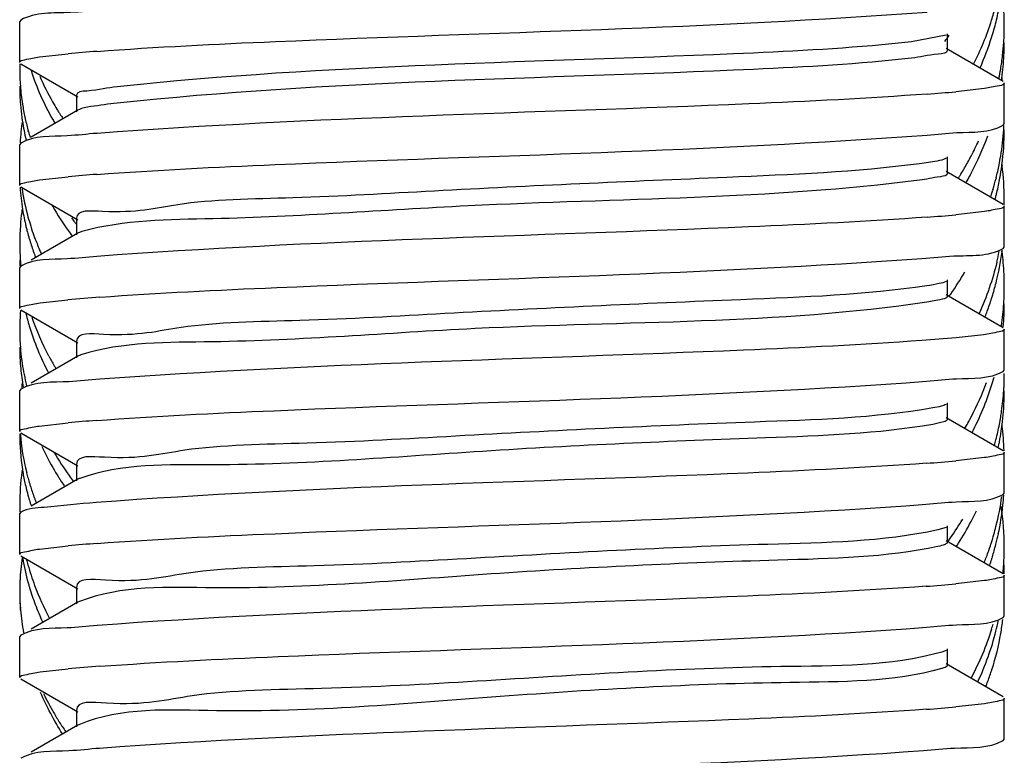
# Model space of a CAD drawing. Extents: x -1069802 to 3709200, y -1510837 to 973127.
# Drawn here: x 999316 to 999360, y -1281046 to -1281014 of the extents above; entities that cross this region are included whole.
import ezdxf

# ---------------------------------------------------------------- set-up
doc = ezdxf.new("R2010")
doc.units = 0
doc.header["$LTSCALE"] = 1000
doc.header["$MEASUREMENT"] = 0

msp = doc.modelspace()

# ---------------------------------------------------------------- linework, layer by layer
at = {"color": 7, "linetype": 'Continuous'}
for p, q in [((999316.006, -1281013.806), (999315.955, -1281013.866)), ((999315.955, -1281015.688), (999315.955, -1281013.866)), ((999315.955, -1281015.688), (999315.955, -1281013.866)), ((999357.084, -1281014.48), (999355.547, -1281014.768)), ((999357.143, -1281015.141), (999357.143, -1281014.413)), ((999316.83, -1281015.441), (999318.106, -1281015.298)), ((999359.615, -1281016.538), (999357.084, -1281015.073)), ((999316.006, -1281015.747), (999318.537, -1281017.212)), ((999359.667, -1281018.42), (999359.667, -1281016.598)), ((999359.667, -1281018.42), (999359.667, -1281016.598)), ((999318.478, -1281017.145), (999318.478, -1281017.873)), ((999358.793, -1281016.845), (999357.515, -1281016.987)), ((999318.537, -1281017.805), (999316.466, -1281019.005)), ((999317.415, -1281018.209), (999317.426, -1281018.227)), ((999359.615, -1281018.479), (999359.667, -1281018.42)), ((999316.345, -1281018.761), (999316.334, -1281018.723)), ((999316.006, -1281019.27), (999315.955, -1281019.33)), ((999315.955, -1281021.151), (999315.955, -1281019.33)), ((999315.955, -1281021.151), (999315.955, -1281019.33)), ((999357.143, -1281020.605), (999357.143, -1281019.877)), ((999359.559, -1281020.27), (999359.563, -1281020.235)), ((999359.566, -1281020.231), (999359.57, -1281020.258)), ((999359.615, -1281022.002), (999357.084, -1281020.537)), ((999316.828, -1281020.905), (999318.106, -1281020.762)), ((999359.305, -1281020.816), (999359.299, -1281020.839)), ((999316.006, -1281021.211), (999318.537, -1281022.676)), ((999359.165, -1281021.326), (999359.153, -1281021.366)), ((999358.791, -1281022.309), (999357.515, -1281022.451)), ((999359.667, -1281023.883), (999359.667, -1281022.062)), ((999359.667, -1281023.883), (999359.667, -1281022.062)), ((999318.478, -1281022.609), (999318.478, -1281023.337)), ((999318.537, -1281023.269), (999316.466, -1281024.469)), ((999318.719, -1281023.2), (999318.537, -1281023.269)), ((999359.615, -1281023.943), (999359.667, -1281023.883)), ((999316.006, -1281024.734), (999315.955, -1281024.794)), ((999315.955, -1281026.615), (999315.955, -1281024.794)), ((999315.955, -1281026.615), (999315.955, -1281024.794)), ((999357.143, -1281026.069), (999357.143, -1281025.341)), ((999316.858, -1281026.365), (999318.098, -1281026.227)), ((999359.615, -1281027.466), (999357.084, -1281026.001)), ((999316.006, -1281026.675), (999318.537, -1281028.14)), ((999359.667, -1281029.347), (999359.667, -1281027.526)), ((999359.667, -1281029.347), (999359.667, -1281027.526)), ((999318.478, -1281028.073), (999318.478, -1281028.801)), ((999357.531, -1281027.914), (999356.008, -1281028.037)), ((999358.748, -1281027.779), (999357.531, -1281027.914)), ((999318.537, -1281028.733), (999316.466, -1281029.933)), ((999318.636, -1281028.69), (999318.537, -1281028.733)), ((999359.615, -1281029.407), (999359.667, -1281029.347)), ((999316.006, -1281030.198), (999315.955, -1281030.258)), ((999315.955, -1281032.079), (999315.955, -1281030.258)), ((999315.955, -1281032.079), (999315.955, -1281030.258)), ((999357.143, -1281031.533), (999357.143, -1281030.805)), ((999359.615, -1281032.93), (999357.084, -1281031.465)), ((999316.82, -1281031.834), (999318.109, -1281031.69)), ((999359.565, -1281031.816), (999359.57, -1281031.772)), ((999316.006, -1281032.139), (999318.537, -1281033.604)), ((999358.786, -1281033.238), (999357.516, -1281033.379)), ((999359.667, -1281034.811), (999359.667, -1281032.99)), ((999359.667, -1281034.811), (999359.667, -1281032.99)), ((999318.478, -1281033.536), (999318.478, -1281034.265)), ((999318.537, -1281034.197), (999316.466, -1281035.396)), ((999318.601, -1281034.167), (999318.537, -1281034.197)), ((999316.375, -1281035.092), (999316.386, -1281035.13)), ((999316.609, -1281035.028), (999316.595, -1281034.991)), ((999359.615, -1281034.871), (999359.667, -1281034.811)), ((999316.006, -1281035.662), (999315.955, -1281035.722)), ((999315.955, -1281037.543), (999315.955, -1281035.722)), ((999315.955, -1281037.543), (999315.955, -1281035.722)), ((999357.084, -1281036.336), (999356.719, -1281036.451)), ((999357.143, -1281036.997), (999357.143, -1281036.268)), ((999316.829, -1281037.297), (999318.105, -1281037.154)), ((999359.615, -1281038.394), (999357.084, -1281036.929)), ((999359.291, -1281037.097), (999359.297, -1281037.073)), ((999316.006, -1281037.603), (999318.537, -1281039.068)), ((999359.108, -1281037.741), (999359.12, -1281037.701)), ((999359.667, -1281040.275), (999359.667, -1281038.454)), ((999359.667, -1281040.275), (999359.667, -1281038.454)), ((999318.478, -1281039), (999318.478, -1281039.729)), ((999358.792, -1281038.701), (999357.521, -1281038.843)), ((999315.955, -1281039.153), (999315.955, -1281039.207)), ((999315.955, -1281039.153), (999315.955, -1281039.207)), ((999318.537, -1281039.661), (999316.466, -1281040.86)), ((999318.603, -1281039.63), (999318.537, -1281039.661)), ((999359.615, -1281040.335), (999359.667, -1281040.275)), ((999316.006, -1281041.126), (999315.955, -1281041.186)), ((999315.955, -1281043.007), (999315.955, -1281041.186)), ((999315.955, -1281043.007), (999315.955, -1281041.186)), ((999357.084, -1281041.8), (999356.896, -1281041.871)), ((999357.143, -1281042.461), (999357.143, -1281041.732)), ((999359.615, -1281043.858), (999357.084, -1281042.393)), ((999316.862, -1281042.756), (999318.1, -1281042.619)), ((999316.006, -1281043.067), (999318.537, -1281044.532)), ((999358.784, -1281044.166), (999357.517, -1281044.307)), ((999359.667, -1281045.739), (999359.667, -1281043.918)), ((999359.667, -1281045.739), (999359.667, -1281043.918)), ((999318.478, -1281044.464), (999318.478, -1281045.193)), ((999318.537, -1281045.125), (999316.466, -1281046.324)), ((999318.587, -1281045.101), (999318.537, -1281045.125)), ((999359.615, -1281045.799), (999359.667, -1281045.739))]:
    msp.add_line(p, q, dxfattribs=at)
for centre, radius, start, end in [((999347.186, -1281010.051), 12.494, 342.5115, 345.2843), ((999347.448, -1281010.892), 12.222, 345.8406, 349.3474), ((999347.844, -1281014.04), 11.823, 0.006, 4.7875), ((999346.521, -1281009.825), 13.196, 333.2245, 342.4417), ((999347.21, -1281010.831), 12.469, 342.5045, 345.8369), ((999347.863, -1281014.038), 11.804, 356.331, 359.9968), ((999344.519, -1281005.584), 15.508, 323.7494, 324.9916), ((999346.704, -1281010.665), 13, 336.1509, 342.4785), ((999347.759, -1281014.032), 11.908, 353.494, 356.3311), ((999347.877, -1281014.811), 11.789, 357.1905, 359.9982), ((999324.671, -1281087.595), 72.594, 94.17446, 95.18833), ((999347.649, -1281014.019), 12.018, 350.593, 353.4932), ((999347.751, -1281014.804), 11.915, 352.4629, 357.1852), ((999325.988, -1281015.971), 10.033, 178.7045, 179.9997), ((999326.029, -1281015.97), 10.074, 180.0047, 184.3399), ((999327.729, -1281011.559), 11.87, 203.5537, 209.6616), ((999347.545, -1281014.002), 12.123, 348.5753, 350.5939), ((999326.033, -1281016.743), 10.078, 180.0054, 184.5981), ((999326.166, -1281015.959), 10.211, 184.3438, 188.9101), ((999347.66, -1281014.793), 12.008, 352.0389, 352.4674), ((999347.68, -1281017.919), 11.987, 7.0024, 7.4988), ((999350.96, -1280944.798), 72.486, 274.17843, 275.18846), ((999326.15, -1281016.733), 10.195, 184.598, 187.9095), ((999326.32, -1281015.935), 10.367, 188.9091, 192.1813), ((999328.24, -1281011.276), 12.455, 209.6317, 211.3982), ((999328.411, -1281011.172), 12.654, 211.3946, 211.7886), ((999328.501, -1281011.116), 12.761, 211.789, 212.5171), ((999328.646, -1281011.023), 12.933, 212.5179, 213.5635), ((999326.148, -1281019.844), 10.193, 171.2178, 176.6726), ((999326.225, -1281016.723), 10.272, 187.907, 188.8373), ((999326.349, -1281016.702), 10.397, 188.8458, 193.4377), ((999326.473, -1281015.902), 10.524, 192.1822, 195.3191), ((999328.185, -1281012.08), 12.391, 209.7406, 210.6007), ((999347.822, -1281017.9), 11.844, 356.2922, 357.1268), ((999326.563, -1281015.878), 10.617, 195.3154, 195.5453), ((999326.651, -1281015.853), 10.708, 195.7565, 197.1709), ((999347.697, -1281017.89), 11.97, 350.6006, 356.2819), ((999347.787, -1281018.672), 11.879, 352.4409, 359.9831), ((999346.066, -1281013.476), 13.697, 332.2769, 335.4682), ((999346.341, -1281014.382), 13.392, 332.3394, 340.0998), ((999345.665, -1281013.265), 14.151, 329.8603, 332.2788), ((999347.436, -1281017.844), 12.235, 345.9411, 348.717), ((999347.548, -1281017.866), 12.12, 348.7187, 350.6064), ((999324.663, -1281092.962), 72.497, 94.17794, 95.18856), ((999345.307, -1281013.058), 14.564, 328.3197, 329.5176), ((999345.438, -1281013.135), 14.413, 329.5191, 329.8665), ((999345.724, -1281014.069), 14.084, 330.807, 332.0587), ((999345.852, -1281014.138), 13.939, 332.0603, 332.3843), ((999347.609, -1281018.649), 12.059, 349.6322, 352.2783), ((999347.794, -1281021.77), 11.872, 0.0161, 7.3158), ((999345.157, -1281012.966), 14.74, 327.7549, 328.321), ((999345.585, -1281013.992), 14.243, 330.3681, 330.8085), ((999347.257, -1281017.798), 12.419, 343.499, 345.8264), ((999347.482, -1281018.626), 12.188, 346.5396, 349.6307), ((999326.157, -1281020.597), 10.203, 183.5503, 189.1317), ((999326.389, -1281019.786), 10.438, 188.3534, 195.3183), ((999347.026, -1281017.729), 12.661, 341.9437, 342.508), ((999347.094, -1281017.75), 12.59, 342.5078, 343.3115), ((999347.378, -1281018.602), 12.295, 345.7548, 346.542), ((999347.313, -1281018.585), 12.361, 345.0245, 345.7548), ((999347.897, -1281021.766), 11.77, 358.8364, 359.9998), ((999326.142, -1281023.708), 10.188, 172.2965, 175.6088), ((999326.214, -1281023.717), 10.261, 171.5193, 172.2991), ((999326.345, -1281020.567), 10.393, 189.132, 193.361), ((999328.088, -1281016), 12.279, 209.3413, 209.7144), ((999328.578, -1281015.709), 12.85, 209.7563, 215.4073), ((999326.763, -1281019.684), 10.825, 195.3197, 199.9656), ((999329.309, -1281014.423), 13.742, 216.4872, 217.4412), ((999329.441, -1281014.322), 13.909, 217.4405, 218.0174), ((999350.951, -1280950.166), 72.583, 274.17495, 275.18825), ((999326.029, -1281023.699), 10.075, 175.609, 184.3461), ((999326.464, -1281020.54), 10.515, 193.3556, 194.3535), ((999326.552, -1281020.517), 10.606, 194.3547, 195.9458), ((999329.145, -1281015.316), 13.539, 215.3709, 216.6481), ((999326.636, -1281020.493), 10.693, 195.9443, 196.3887), ((999326.795, -1281020.445), 10.859, 196.3959, 199.5054), ((999326.998, -1281019.601), 11.075, 199.9508, 200.3878), ((999327.179, -1281019.532), 11.268, 200.3955, 203.3857), ((999327.006, -1281020.371), 11.083, 199.5002, 200.9188), ((999327.392, -1281019.441), 11.5, 203.3792, 204.3263), ((999347.512, -1281022.497), 12.158, 345.8173, 352.4596), ((999347.464, -1281021.713), 12.206, 346.5408, 348.8333), ((999347.675, -1281022.522), 11.992, 352.4765, 352.7927), ((999347.755, -1281025.637), 11.912, 2.6276, 7.5124), ((999325.991, -1281024.471), 10.036, 180.0004, 181.5191), ((999326.105, -1281023.692), 10.151, 184.3436, 185.6683), ((999345.088, -1281017.563), 14.82, 325.3961, 329.9417), ((999347.228, -1281022.427), 12.45, 342.8923, 345.823), ((999347.88, -1281025.63), 11.786, 0.0015, 2.6217), ((999347.863, -1281025.629), 11.804, 356.6636, 359.5101), ((999347.912, -1281025.63), 11.755, 359.5119, 360), ((999324.844, -1281100.546), 74.625, 94.09884, 95.18633), ((999344.681, -1281017.289), 15.31, 325.0051, 325.4179), ((999346.917, -1281022.33), 12.776, 339.8486, 342.5137), ((999347.074, -1281022.38), 12.611, 342.5188, 342.8975), ((999347.815, -1281025.627), 11.852, 356.2923, 356.6651), ((999326.037, -1281027.563), 10.082, 175.1409, 179.9938), ((999346.715, -1281022.257), 12.99, 338.7138, 339.8526), ((999347.718, -1281025.619), 11.949, 351.5398, 356.2854), ((999347.84, -1281026.401), 11.826, 355.0306, 359.9935), ((999326.501, -1281024.394), 10.553, 193.3748, 195.33), ((999326.599, -1281024.368), 10.654, 195.3291, 196.4048), ((999326.029, -1281027.561), 10.074, 180.0047, 184.3396), ((999325.983, -1281028.334), 10.028, 180.0001, 180.881), ((999326.036, -1281028.333), 10.081, 180.8836, 184.2119), ((999326.097, -1281027.556), 10.143, 184.3366, 185.2124), ((999326.171, -1281027.549), 10.217, 185.2158, 188.5229), ((999327.935, -1281023.038), 12.105, 208.0265, 208.741), ((999328.018, -1281022.992), 12.2, 208.7406, 209.1462), ((999328.14, -1281022.924), 12.34, 209.1477, 210.3615), ((999319.037, -1281029.823), 1.202, 107.884, 109.4707), ((999326.162, -1281028.323), 10.208, 184.217, 188.823), ((999326.357, -1281027.519), 10.405, 188.5329, 194.0042), ((999328.281, -1281022.842), 12.503, 210.3602, 210.9978), ((999347.14, -1281026.264), 12.542, 342.5093, 344.26), ((999347.863, -1281029.493), 11.804, 356.2903, 359.9967), ((999326.215, -1281031.444), 10.261, 171.2047, 172.584), ((999326.268, -1281028.308), 10.314, 188.8182, 189.9914), ((999346.307, -1281025.184), 13.43, 332.3884, 339.4399), ((999347.725, -1281029.483), 11.942, 351.846, 356.2867), ((999347.849, -1281030.265), 11.817, 355.5353, 359.9949), ((999324.619, -1281103.381), 71.986, 94.19792, 95.18889), ((999345.663, -1281024.854), 14.153, 330.4311, 331.7071), ((999345.796, -1281024.926), 14.002, 331.7088, 332.062), ((999345.854, -1281024.957), 13.937, 332.062, 332.426), ((999347.556, -1281029.459), 12.112, 349.0418, 350.6397), ((999347.618, -1281029.469), 12.05, 350.64, 351.8499), ((999347.73, -1281030.256), 11.937, 352.7034, 355.5364), ((999345.522, -1281024.775), 14.315, 329.9936, 330.4326), ((999347.439, -1281029.435), 12.232, 345.7759, 349.0386), ((999347.565, -1281030.233), 12.104, 347.8405, 352.4889), ((999347.762, -1281033.364), 11.904, 2.0893, 7.5333), ((999326.11, -1281032.193), 10.155, 180.0264, 188.8643), ((999326.286, -1281031.398), 10.332, 184.2851, 194.0842), ((999347.306, -1281029.402), 12.369, 344.5636, 345.7783), ((999327.802, -1281027.748), 11.953, 204.7267, 209.7232), ((999328.643, -1281026.485), 12.926, 210.2478, 215.7327), ((999326.228, -1281035.31), 10.274, 171.2384, 171.91), ((999326.264, -1281032.172), 10.311, 188.8514, 189.8154), ((999328.293, -1281027.472), 12.516, 209.7066, 211.9946), ((999350.924, -1280960.772), 72.906, 274.16321, 275.1878), ((999326.094, -1281035.293), 10.139, 171.899, 179.9789), ((999326.36, -1281032.154), 10.409, 189.8195, 193.0811), ((999326.52, -1281031.344), 10.573, 194.0613, 195.3449), ((999326.615, -1281031.318), 10.671, 195.3456, 196.7779), ((999328.506, -1281027.34), 12.766, 211.9884, 212.3803), ((999328.595, -1281027.283), 12.873, 212.3807, 213.0893), ((999329.207, -1281026.089), 13.616, 215.6984, 217.0496), ((999318.925, -1281034.976), 0.872, 109.9647, 111.8272), ((999326.493, -1281032.124), 10.544, 193.0795, 195.2978), ((999326.697, -1281031.293), 10.757, 196.7766, 197.2207), ((999326.851, -1281031.244), 10.919, 197.2269, 200.0665), ((999328.744, -1281027.186), 13.05, 213.0902, 214.186), ((999326.595, -1281032.096), 10.651, 195.2965, 196.3391), ((999327.066, -1281031.167), 11.147, 200.2667, 201.4014), ((999347.506, -1281033.314), 12.164, 345.7815, 352.2026), ((999347.769, -1281034.123), 11.898, 354.072, 356.2602), ((999325.997, -1281035.289), 10.043, 180.0008, 182.1364), ((999326.719, -1281032.059), 10.78, 196.5491, 197.9208), ((999347.596, -1281034.103), 12.072, 347.9337, 354.0596), ((999347.763, -1281037.225), 11.904, 0.0202, 8.8324), ((999345.027, -1281028.34), 14.893, 325.3836, 329.2021), ((999346.004, -1281029.671), 13.767, 332.271, 334.4976), ((999345.49, -1281029.396), 14.35, 327.8296, 332.2526), ((999347.204, -1281033.238), 12.475, 342.4135, 345.7846), ((999344.668, -1281028.097), 15.327, 324.9958, 325.3995), ((999347.415, -1281034.066), 12.257, 345.7984, 347.9411), ((999324.675, -1281109.503), 72.646, 94.17199, 95.18887), ((999344.603, -1281028.052), 15.406, 324.6606, 324.9958), ((999345.071, -1281029.138), 14.842, 327.2031, 327.8501), ((999346.867, -1281033.131), 12.829, 339.3819, 342.0373), ((999347.026, -1281033.183), 12.661, 342.0425, 342.4205), ((999347.2, -1281034.009), 12.479, 342.7915, 345.2968), ((999347.335, -1281034.046), 12.34, 345.301, 345.6836), ((999347.862, -1281037.22), 11.804, 356.2903, 359.9967), ((999326.128, -1281039.16), 10.173, 171.645, 177.548), ((999326.968, -1281039.214), 11.013, 172.1103, 177.1623), ((999326.414, -1281036.007), 10.463, 189.3664, 195.4468), ((999346.665, -1281033.056), 13.044, 338.2927, 339.3859), ((999326.517, -1281035.208), 10.57, 194.0321, 195.2964), ((999326.784, -1281035.132), 10.847, 195.3162, 200.3977), ((999346.998, -1281033.947), 12.691, 341.2963, 342.6049), ((999347.779, -1281037.215), 11.888, 354.5363, 356.2919), ((999347.891, -1281037.993), 11.775, 358.0449, 359.9993), ((999326.862, -1281039.208), 10.907, 177.167, 179.9989), ((999326.001, -1281039.153), 10.046, 177.5582, 179.9989), ((999326.602, -1281035.958), 10.657, 195.4349, 196.4008), ((999326.655, -1281035.942), 10.713, 196.4002, 196.6639), ((999326.862, -1281035.878), 10.93, 196.6775, 200.7885), ((999327.478, -1281034.864), 11.591, 200.4425, 208.4082), ((999350.895, -1280965.899), 73.244, 274.14649, 275.19053), ((999325.977, -1281039.153), 10.022, 180, 180.3073), ((999325.993, -1281039.152), 10.038, 180.3075, 181.5095), ((999326.848, -1281039.207), 10.893, 180.0003, 181.399), ((999326.016, -1281039.152), 10.061, 181.5093, 182.216), ((999326.886, -1281039.206), 10.931, 181.3997, 183.6935), ((999326.053, -1281039.15), 10.098, 182.2169, 184.3367), ((999326.926, -1281039.204), 10.971, 183.6926, 184.4513), ((999326.091, -1281039.148), 10.137, 184.3357, 184.836), ((999327.295, -1281035.712), 11.393, 200.7928, 205.0496), ((999326.209, -1281039.136), 10.255, 184.848, 190.5683), ((999347.106, -1281037.072), 12.577, 342.5115, 343.5724), ((999347.414, -1281037.929), 12.258, 345.7804, 347.931), ((999348.555, -1281039.189), 11.112, 350.3619, 353.62), ((999348.236, -1281039.128), 11.437, 342.0851, 350.329), ((999324.837, -1281116.861), 74.547, 94.10288, 95.18516), ((999347.764, -1281038.978), 11.933, 338.7675, 341.4254), ((999347.934, -1281039.036), 11.753, 341.4311, 341.8398), ((999347.97, -1281039.048), 11.715, 341.8399, 342.1107), ((999347.588, -1281038.91), 12.121, 338.346, 338.7733), ((999327.878, -1281038.526), 12.039, 205.5418, 210.1204), ((999328.354, -1281038.253), 12.587, 210.1074, 212.4284), ((999350.912, -1280971.566), 73.04, 274.15757, 275.18771), ((999328.572, -1281038.116), 12.845, 212.4219, 212.8114), ((999328.651, -1281038.065), 12.939, 212.8116, 213.3819), ((999328.801, -1281037.966), 13.119, 213.3834, 214.5998)]:
    msp.add_arc(centre, radius, start, end, dxfattribs=at)
for points, knots in [([(999319.618, -1281013.355), (999319.147, -1281013.389), (999317.962, -1281013.54), (999316.65, -1281013.437), (999316.007, -1281013.806)], [0, 0, 0, 0, 0.389119, 1, 1, 1, 1]), ([(999319.387, -1281015.194), (999322.024, -1281014.999), (999334.309, -1281014.399), (999346.613, -1281014.162), (999356.241, -1281013.449)], [0, 0, 0, 0, 0.21501, 1, 1, 1, 1]), ([(999355.547, -1281014.768), (999353.216, -1281015.032), (999341.453, -1281015.679), (999329.66, -1281015.767), (999320.287, -1281016.765)], [0, 0, 0, 0, 0.199293, 1, 1, 1, 1]), ([(999357.143, -1281015.141), (999357.143, -1281015.288), (999356.332, -1281015.337), (999355.946, -1281015.452), (999355.547, -1281015.497)], [0, 0, 0, 0, 0.267787, 1, 1, 1, 1]), ([(999315.955, -1281015.688), (999315.955, -1281015.603), (999316.383, -1281015.53), (999316.61, -1281015.472), (999316.83, -1281015.441)], [0, 0, 0, 0, 0.274727, 1, 1, 1, 1]), ([(999355.547, -1281015.497), (999353.216, -1281015.761), (999341.453, -1281016.407), (999329.66, -1281016.495), (999320.287, -1281017.494)], [0, 0, 0, 0, 0.199293, 1, 1, 1, 1]), ([(999359.667, -1281016.598), (999359.667, -1281016.682), (999359.239, -1281016.756), (999359.013, -1281016.814), (999358.793, -1281016.845)], [0, 0, 0, 0, 0.274768, 1, 1, 1, 1]), ([(999320.287, -1281016.765), (999319.835, -1281016.814), (999319.404, -1281016.947), (999318.478, -1281016.98), (999318.479, -1281017.145)], [0, 0, 0, 0, 0.733604, 1, 1, 1, 1]), ([(999356.241, -1281017.092), (999353.605, -1281017.287), (999341.32, -1281017.886), (999329.016, -1281018.124), (999319.387, -1281018.836)], [0, 0, 0, 0, 0.214906, 1, 1, 1, 1]), ([(999320.287, -1281017.494), (999319.894, -1281017.536), (999319.317, -1281017.623), (999318.709, -1281017.706), (999318.537, -1281017.805)], [0, 0, 0, 0, 0.664746, 1, 1, 1, 1]), ([(999356.236, -1281018.913), (999356.676, -1281018.881), (999357.785, -1281018.738), (999359.012, -1281018.826), (999359.614, -1281018.479)], [0, 0, 0, 0, 0.388286, 1, 1, 1, 1]), ([(999319.387, -1281018.836), (999318.946, -1281018.869), (999317.837, -1281019.011), (999316.609, -1281018.924), (999316.007, -1281019.27)], [0, 0, 0, 0, 0.388296, 1, 1, 1, 1]), ([(999319.381, -1281020.658), (999322.017, -1281020.463), (999334.303, -1281019.863), (999346.606, -1281019.626), (999356.236, -1281018.913)], [0, 0, 0, 0, 0.214919, 1, 1, 1, 1]), ([(999355.908, -1281020.189), (999353.071, -1281020.552), (999345.886, -1281020.854), (999336.525, -1281021.259), (999328.576, -1281021.731), (999323.276, -1281021.793), (999320.837, -1281022.469), (999318.479, -1281022.21), (999318.479, -1281022.609)], [0, 0, 0, 0, 0.22864, 0.575147, 0.742546, 0.878947, 0.968129, 1, 1, 1, 1]), ([(999357.084, -1281019.944), (999356.963, -1281020.014), (999356.559, -1281020.092), (999356.168, -1281020.156), (999355.908, -1281020.189)], [0, 0, 0, 0, 0.348909, 1, 1, 1, 1]), ([(999357.143, -1281020.605), (999357.143, -1281020.721), (999356.526, -1281020.793), (999356.218, -1281020.878), (999355.908, -1281020.918)], [0, 0, 0, 0, 0.271377, 1, 1, 1, 1]), ([(999315.955, -1281021.151), (999315.955, -1281021.068), (999316.382, -1281020.994), (999316.609, -1281020.936), (999316.828, -1281020.905)], [0, 0, 0, 0, 0.274772, 1, 1, 1, 1]), ([(999355.908, -1281020.918), (999349.271, -1281021.767), (999338.731, -1281021.714), (999326.415, -1281022.696), (999320.592, -1281022.664), (999318.719, -1281023.2)], [0, 0, 0, 0, 0.538715, 0.843146, 1, 1, 1, 1]), ([(999359.667, -1281022.062), (999359.667, -1281022.146), (999359.238, -1281022.22), (999359.011, -1281022.278), (999358.791, -1281022.309)], [0, 0, 0, 0, 0.274725, 1, 1, 1, 1]), ([(999356.236, -1281022.556), (999353.599, -1281022.751), (999341.313, -1281023.351), (999329.009, -1281023.588), (999319.381, -1281024.301)], [0, 0, 0, 0, 0.214998, 1, 1, 1, 1]), ([(999356.008, -1281024.394), (999356.479, -1281024.36), (999357.662, -1281024.21), (999358.972, -1281024.313), (999359.614, -1281023.943)], [0, 0, 0, 0, 0.389099, 1, 1, 1, 1]), ([(999319.381, -1281024.301), (999318.942, -1281024.333), (999317.834, -1281024.475), (999316.609, -1281024.388), (999316.007, -1281024.734)], [0, 0, 0, 0, 0.388278, 1, 1, 1, 1]), ([(999319.51, -1281026.112), (999322.125, -1281025.922), (999334.292, -1281025.33), (999346.475, -1281025.079), (999356.008, -1281024.394)], [0, 0, 0, 0, 0.21527, 1, 1, 1, 1]), ([(999357.084, -1281025.408), (999356.992, -1281025.461), (999356.699, -1281025.53), (999356.411, -1281025.582), (999356.225, -1281025.61)], [0, 0, 0, 0, 0.360735, 1, 1, 1, 1]), ([(999356.225, -1281025.61), (999353.495, -1281026.013), (999346.353, -1281026.275), (999336.996, -1281026.705), (999328.894, -1281027.181), (999323.438, -1281027.238), (999320.918, -1281027.939), (999318.481, -1281027.66), (999318.479, -1281028.073)], [0, 0, 0, 0, 0.21868, 0.566159, 0.736409, 0.87585, 0.967299, 1, 1, 1, 1]), ([(999356.225, -1281026.338), (999349.602, -1281027.317), (999338.919, -1281027.108), (999326.515, -1281028.212), (999320.534, -1281028.076), (999318.668, -1281028.679)], [0, 0, 0, 0, 0.533676, 0.843647, 1, 1, 1, 1]), ([(999357.143, -1281026.069), (999357.143, -1281026.158), (999356.696, -1281026.244), (999356.455, -1281026.304), (999356.225, -1281026.338)], [0, 0, 0, 0, 0.276753, 1, 1, 1, 1]), ([(999315.955, -1281026.615), (999315.955, -1281026.529), (999316.398, -1281026.457), (999316.631, -1281026.396), (999316.858, -1281026.365)], [0, 0, 0, 0, 0.274126, 1, 1, 1, 1]), ([(999359.667, -1281027.526), (999359.667, -1281027.614), (999359.215, -1281027.686), (999358.978, -1281027.747), (999358.748, -1281027.779)], [0, 0, 0, 0, 0.273798, 1, 1, 1, 1]), ([(999356.008, -1281028.037), (999353.372, -1281028.226), (999341.206, -1281028.817), (999329.022, -1281029.063), (999319.51, -1281029.755)], [0, 0, 0, 0, 0.216987, 1, 1, 1, 1]), ([(999356.217, -1281029.843), (999356.659, -1281029.81), (999357.775, -1281029.667), (999359.009, -1281029.756), (999359.614, -1281029.407)], [0, 0, 0, 0, 0.388343, 1, 1, 1, 1]), ([(999319.51, -1281029.755), (999319.053, -1281029.788), (999317.904, -1281029.935), (999316.631, -1281029.839), (999316.007, -1281030.198)], [0, 0, 0, 0, 0.388734, 1, 1, 1, 1]), ([(999319.35, -1281031.588), (999321.98, -1281031.393), (999334.27, -1281030.792), (999346.578, -1281030.554), (999356.217, -1281029.843)], [0, 0, 0, 0, 0.214431, 1, 1, 1, 1]), ([(999356.495, -1281031.03), (999353.888, -1281031.487), (999346.798, -1281031.684), (999337.464, -1281032.153), (999329.214, -1281032.631), (999323.602, -1281032.683), (999321.002, -1281033.41), (999318.481, -1281033.11), (999318.479, -1281033.536)], [0, 0, 0, 0, 0.208314, 0.556741, 0.729964, 0.872592, 0.966425, 1, 1, 1, 1]), ([(999357.084, -1281030.872), (999357.018, -1281030.91), (999356.819, -1281030.968), (999356.62, -1281031.008), (999356.495, -1281031.03)], [0, 0, 0, 0, 0.376053, 1, 1, 1, 1]), ([(999357.143, -1281031.533), (999357.142, -1281031.599), (999356.84, -1281031.688), (999356.659, -1281031.73), (999356.495, -1281031.759)], [0, 0, 0, 0, 0.284875, 1, 1, 1, 1]), ([(999315.955, -1281032.079), (999315.955, -1281031.996), (999316.378, -1281031.922), (999316.603, -1281031.865), (999316.82, -1281031.834)], [0, 0, 0, 0, 0.274937, 1, 1, 1, 1]), ([(999356.495, -1281031.759), (999354.05, -1281032.187), (999347.352, -1281032.405), (999336.672, -1281032.859), (999326.636, -1281033.72), (999320.486, -1281033.481), (999318.627, -1281034.157)], [0, 0, 0, 0, 0.196272, 0.527834, 0.84365, 1, 1, 1, 1]), ([(999359.667, -1281032.99), (999359.667, -1281033.075), (999359.235, -1281033.148), (999359.007, -1281033.206), (999358.786, -1281033.238)], [0, 0, 0, 0, 0.274601, 1, 1, 1, 1]), ([(999356.217, -1281033.485), (999353.574, -1281033.68), (999341.284, -1281034.28), (999328.976, -1281034.515), (999319.35, -1281035.231)], [0, 0, 0, 0, 0.215366, 1, 1, 1, 1]), ([(999356.191, -1281035.309), (999356.637, -1281035.276), (999357.76, -1281035.132), (999359.004, -1281035.222), (999359.614, -1281034.871)], [0, 0, 0, 0, 0.38848, 1, 1, 1, 1]), ([(999319.35, -1281035.231), (999318.579, -1281035.288), (999317.491, -1281035.439), (999316.313, -1281035.486), (999316.007, -1281035.662)], [0, 0, 0, 0, 0.686393, 1, 1, 1, 1]), ([(999319.39, -1281037.049), (999322.021, -1281036.855), (999334.289, -1281036.256), (999346.574, -1281036.016), (999356.191, -1281035.309)], [0, 0, 0, 0, 0.214799, 1, 1, 1, 1]), ([(999356.719, -1281036.451), (999354.251, -1281036.984), (999347.216, -1281037.071), (999337.93, -1281037.605), (999329.536, -1281038.08), (999323.766, -1281038.129), (999321.089, -1281038.881), (999318.48, -1281038.56), (999318.478, -1281039)], [0, 0, 0, 0, 0.197523, 0.546874, 0.723198, 0.869167, 0.965506, 1, 1, 1, 1]), ([(999356.719, -1281037.179), (999354.394, -1281037.682), (999347.721, -1281037.801), (999336.996, -1281038.308), (999326.796, -1281039.229), (999320.469, -1281038.89), (999318.603, -1281039.63)], [0, 0, 0, 0, 0.186784, 0.520359, 0.84235, 1, 1, 1, 1]), ([(999357.142, -1281036.997), (999357.142, -1281037.044), (999356.956, -1281037.126), (999356.827, -1281037.156), (999356.719, -1281037.179)], [0, 0, 0, 0, 0.297907, 1, 1, 1, 1]), ([(999315.955, -1281037.543), (999315.955, -1281037.459), (999316.383, -1281037.386), (999316.609, -1281037.328), (999316.829, -1281037.297)], [0, 0, 0, 0, 0.274752, 1, 1, 1, 1]), ([(999359.667, -1281038.454), (999359.667, -1281038.538), (999359.238, -1281038.612), (999359.012, -1281038.67), (999358.792, -1281038.701)], [0, 0, 0, 0, 0.274732, 1, 1, 1, 1]), ([(999356.191, -1281038.951), (999353.551, -1281039.145), (999341.284, -1281039.744), (999328.998, -1281039.982), (999319.39, -1281040.692)], [0, 0, 0, 0, 0.215509, 1, 1, 1, 1]), ([(999356.208, -1281040.771), (999356.652, -1281040.739), (999357.77, -1281040.595), (999359.007, -1281040.685), (999359.614, -1281040.335)], [0, 0, 0, 0, 0.388393, 1, 1, 1, 1]), ([(999319.39, -1281040.692), (999318.95, -1281040.724), (999317.839, -1281040.867), (999316.61, -1281040.779), (999316.007, -1281041.126)], [0, 0, 0, 0, 0.38831, 1, 1, 1, 1]), ([(999319.503, -1281042.505), (999322.144, -1281042.313), (999334.38, -1281041.717), (999346.633, -1281041.477), (999356.208, -1281040.771)], [0, 0, 0, 0, 0.216208, 1, 1, 1, 1]), ([(999356.896, -1281041.871), (999354.594, -1281042.522), (999347.598, -1281042.415), (999338.394, -1281043.066), (999329.861, -1281043.528), (999323.93, -1281043.574), (999321.182, -1281044.352), (999318.476, -1281044.009), (999318.479, -1281044.464)], [0, 0, 0, 0, 0.186288, 0.536533, 0.716094, 0.865568, 0.964542, 1, 1, 1, 1]), ([(999357.142, -1281042.461), (999357.142, -1281042.492), (999357.044, -1281042.559), (999356.96, -1281042.582), (999356.896, -1281042.6)], [0, 0, 0, 0, 0.320077, 1, 1, 1, 1]), ([(999315.955, -1281043.007), (999315.955, -1281042.921), (999316.4, -1281042.848), (999316.634, -1281042.788), (999316.862, -1281042.756)], [0, 0, 0, 0, 0.274062, 1, 1, 1, 1]), ([(999356.896, -1281042.6), (999354.722, -1281043.215), (999348.07, -1281043.154), (999337.348, -1281043.774), (999326.979, -1281044.729), (999320.471, -1281044.303), (999318.587, -1281045.101)], [0, 0, 0, 0, 0.176522, 0.51169, 0.840168, 1, 1, 1, 1]), ([(999359.667, -1281043.918), (999359.667, -1281044.003), (999359.234, -1281044.076), (999359.006, -1281044.135), (999358.784, -1281044.166)], [0, 0, 0, 0, 0.274571, 1, 1, 1, 1]), ([(999356.208, -1281044.414), (999353.585, -1281044.607), (999341.349, -1281045.204), (999329.096, -1281045.449), (999319.503, -1281046.148)], [0, 0, 0, 0, 0.214714, 1, 1, 1, 1]), ([(999356.075, -1281046.245), (999356.537, -1281046.212), (999357.698, -1281046.063), (999358.984, -1281046.162), (999359.614, -1281045.799)], [0, 0, 0, 0, 0.388851, 1, 1, 1, 1]), ([(999319.503, -1281046.148), (999319.047, -1281046.181), (999317.9, -1281046.327), (999316.63, -1281046.232), (999316.007, -1281046.59)], [0, 0, 0, 0, 0.388708, 1, 1, 1, 1]), ([(999319.396, -1281047.977), (999322.012, -1281047.784), (999334.239, -1281047.187), (999346.483, -1281046.94), (999356.075, -1281046.245)], [0, 0, 0, 0, 0.21429, 1, 1, 1, 1])]:
    msp.add_open_spline(points, degree=3, knots=knots, dxfattribs=at)
for points in [[(999316.458, -1281016.046), (999316.7, -1281016.797), (999317.025, -1281017.524), (999317.415, -1281018.209)], [(999359.335, -1281024.554), (999359.148, -1281025.336), (999358.882, -1281026.103), (999358.552, -1281026.836)], [(999317.25, -1281028.726), (999316.958, -1281028.178), (999316.708, -1281027.605), (999316.509, -1281027.017)], [(999316.378, -1281027.377), (999316.591, -1281028.101), (999316.883, -1281028.805), (999317.236, -1281029.472)], [(999358.235, -1281032.128), (999358.582, -1281031.457), (999358.875, -1281030.754), (999359.102, -1281030.034)], [(999359.102, -1281040.852), (999358.865, -1281041.604), (999358.556, -1281042.336), (999358.189, -1281043.034)], [(999358.495, -1281043.189), (999358.829, -1281042.467), (999359.101, -1281041.711), (999359.296, -1281040.94)], [(999317.853, -1281045.507), (999317.482, -1281044.919), (999317.155, -1281044.301), (999316.883, -1281043.662)]]:
    msp.add_open_spline(points, degree=3, dxfattribs=at)

doc.saveas('drawing.dxf')
